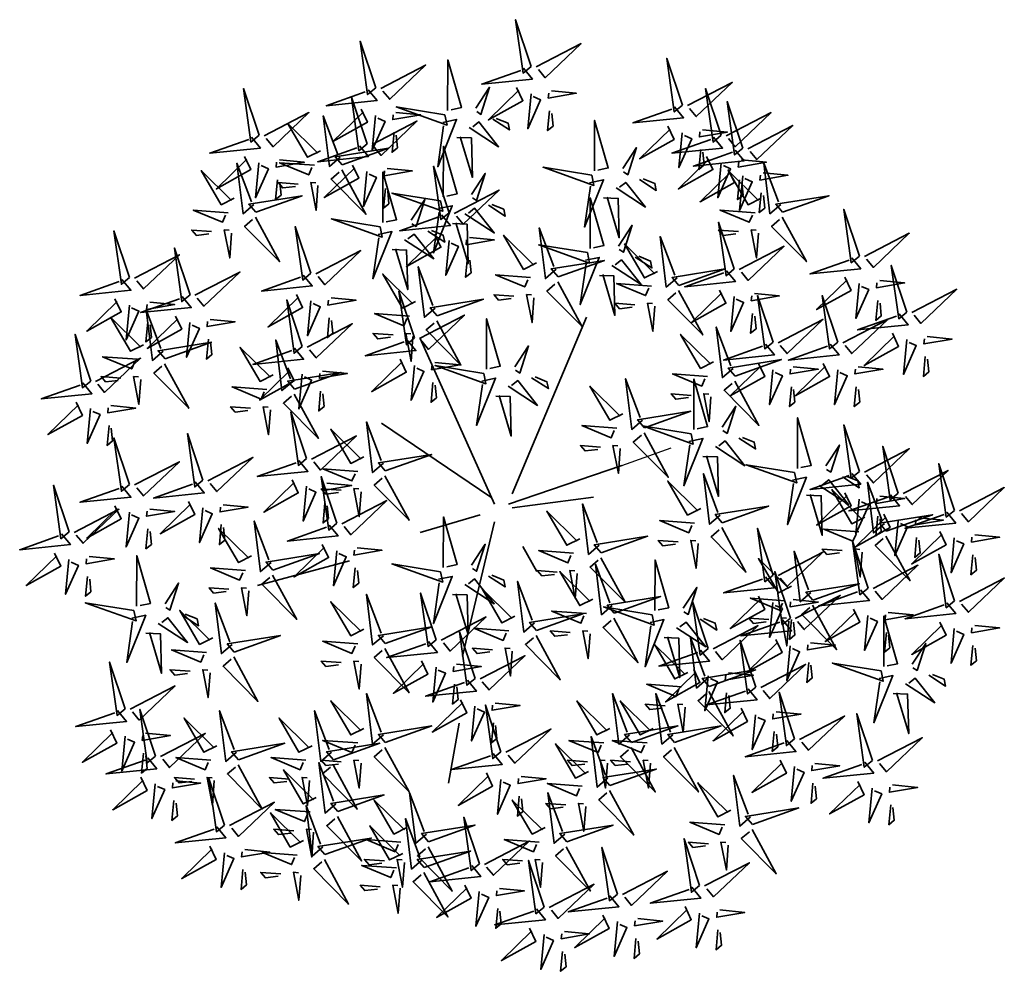
# Model space of a CAD drawing. Units: centimetres. Extents: x 6802.8 to 6890.2, y 2500.3 to 2584.8.
import ezdxf

# ---------------------------------------------------------------- set-up
doc = ezdxf.new("R2010")
doc.units = ezdxf.units.CM
doc.layers.add('O-Zeleno 1', color=102, linetype='Continuous')
doc.layers.add('O-Zeleno 2', color=74, linetype='Continuous', lineweight=35)

# ---------------------------------------------------------------- blocks, each defined once
blk = doc.blocks.new('bamboo')
at = {"color": 32}
blk.add_line((390, 162.3), (546.4, 218.1), dxfattribs=at)
at = {"layer": 'O-Zeleno 2', "color": 32}
for p, q in [((43.5, 73), (278.2, 631.2)), ((-12.4, 39.5), (-247.1, 564.2)), ((-23.6, 61.9), (-370, 296.3)), ((32.3, 39.5), (390, 162.3)), ((43.5, 28.4), (300.5, 61.9)), ((-57.1, 6), (-247.1, -49.8)), ((-12.4, -16.3), (-113, -440.5)), ((77, -94.4), (121.7, -172.6)), ((-470.6, -139.1), (-761.2, -217.2)), ((-124.2, -652.6), (-157.7, -842.3))]:
    blk.add_line(p, q, dxfattribs=at)
at = {"layer": 'O-Zeleno 2'}
for points in [[(103.7, 1424.7), (54.4, 1572.3), (77.9, 1403.4), (103.7, 1424.7)], [(-387.8, 1356.5), (-437.1, 1504.1), (-413.6, 1335.2), (-387.8, 1356.5)], [(119.4, 1423.2), (261.4, 1496.7), (147.9, 1388.7), (126.6, 1414.5)], [(-160.7, 1284.9), (-160, 1444.8), (-116.9, 1294.1), (-149.7, 1287.2)], [(581.6, 1302), (532.2, 1449.6), (555.7, 1280.7), (581.6, 1302)], [(-372, 1355), (-230.1, 1428.5), (-343.6, 1320.5), (-364.9, 1346.4)], [(79.4, 1419.1), (107.8, 1384.6), (-52.4, 1368.4), (70.8, 1412)], [(597.3, 1300.4), (739.2, 1374), (625.7, 1265.9), (604.4, 1291.8)], [(-412.1, 1350.9), (-383.7, 1316.4), (-543.9, 1300.2), (-420.7, 1343.8)], [(-70.9, 1292.4), (-27.7, 1358.5), (-55.4, 1272.9), (-68.6, 1281.5)], [(57.7, 1357.7), (77.5, 1316.1), (-31.5, 1255.3), (64.8, 1349.1)], [(167.7, 1347.1), (246.3, 1339.5), (157.6, 1324.2), (159.1, 1340)], [(704.4, 1206.5), (655.1, 1354.1), (678.6, 1185.2), (704.4, 1206.5)], [(-415.1, 1179.2), (-464.4, 1326.8), (-440.9, 1157.9), (-415.1, 1179.2)], [(103.3, 1337.4), (92.8, 1227.4), (133.3, 1318.7), (110.4, 1328.8)], [(772.7, 1165.6), (723.3, 1313.2), (746.9, 1144.3), (772.7, 1165.6)], [(-740.7, 1205), (-598.8, 1278.5), (-712.2, 1170.5), (-733.6, 1196.4)], [(-433.8, 1289.5), (-414, 1248), (-523, 1187.1), (-426.7, 1280.9)], [(-323.8, 1278.9), (-245.2, 1271.3), (-333.9, 1256.1), (-332.4, 1271.8)], [(-169.3, 1271.7), (-323, 1296.4), (-162.4, 1238.9), (-169.3, 1271.7)], [(161.7, 1284.2), (155.7, 1221.3), (172.9, 1235.5), (168.8, 1275.6)], [(557.2, 1296.4), (585.7, 1261.9), (425.4, 1245.7), (548.6, 1289.3)], [(720.2, 1205), (862.1, 1278.5), (748.6, 1170.5), (727.3, 1196.4)], [(-500.1, 1137.3), (-534, 1108.2), (-553.5, 1268), (-507.4, 1145.8)], [(-399.4, 1177.7), (-257.4, 1251.3), (-370.9, 1143.2), (-392.2, 1169.1)], [(-388.2, 1269.3), (-398.7, 1159.2), (-358.2, 1250.5), (-381.1, 1260.6)], [(-175.7, 1247.6), (-131.9, 1256.8), (-191.9, 1107.3), (-173.4, 1236.6)], [(-92.2, 1230.9), (0.4, 1170.5), (-61.7, 1248.7), (-81.3, 1233.2)], [(-18, 1257.9), (35, 1223.4), (30.4, 1245.3), (-7, 1260.2)], [(303.5, 1094), (304.2, 1253.9), (347.3, 1103.2), (314.4, 1096.3)], [(-561.9, 1157.8), (-603.1, 1137.1), (-666.2, 1244.8), (-570.4, 1150.5)], [(-329.8, 1216), (-335.8, 1153.1), (-318.6, 1167.3), (-322.7, 1207.4)], [(535.5, 1235), (555.3, 1193.4), (446.4, 1132.5), (542.6, 1226.4)], [(581.2, 1214.7), (570.7, 1104.6), (611.1, 1195.9), (588.3, 1206.1)], [(645.6, 1224.3), (724.2, 1216.7), (635.4, 1201.5), (637, 1217.2)], [(788.4, 1164.1), (930.3, 1237.6), (816.9, 1129.6), (795.5, 1155.5)], [(-131.4, 1199.8), (-85.3, 1198.1), (-81.9, 1073.4), (-120.4, 1202.1)], [(680.1, 1200.9), (708.6, 1166.4), (548.3, 1150.2), (671.5, 1193.8)], [(-439.4, 1173.7), (-411, 1139.2), (-571.2, 1122.9), (-448, 1166.6)], [(-494, 1113.1), (-347.5, 1165.5), (-515.9, 1138.5), (-494, 1113.1)], [(-174.3, 1012.2), (-173.7, 1172.1), (-130.6, 1021.4), (-163.4, 1014.5)], [(393.3, 1101.5), (436.5, 1167.6), (408.8, 1082), (395.6, 1090.6)], [(748.4, 1160), (776.8, 1125.5), (616.6, 1109.3), (739.8, 1152.9)], [(639.6, 1161.5), (633.5, 1098.6), (650.8, 1112.8), (646.7, 1152.8)], [(-802.5, 1139.6), (-782.6, 1098), (-891.6, 1037.1), (-795.3, 1130.9)], [(-692.4, 1128.9), (-613.8, 1121.3), (-702.5, 1106.1), (-701, 1121.8)], [(658.4, 1139.6), (678.2, 1098), (569.2, 1037.1), (665.5, 1130.9)], [(768.4, 1128.9), (847.1, 1121.3), (758.3, 1106.1), (759.8, 1121.8)], [(-773.2, 987.3), (-807.1, 958.2), (-826.6, 1118), (-780.4, 995.8)], [(-756.8, 1119.3), (-767.3, 1009.2), (-726.8, 1100.5), (-749.7, 1110.6)], [(-581.3, 1111.7), (-691.5, 1120), (-599.4, 1081.4), (-589.8, 1104.4)], [(-461.1, 1112.3), (-441.3, 1070.7), (-550.3, 1009.8), (-454, 1103.7)], [(-495.2, 1097.3), (-418.8, 957), (-529.1, 1068.2), (-503.7, 1090.1)], [(-415.5, 1092), (-426, 981.9), (-385.5, 1073.2), (-408.4, 1083.4)], [(-365.5, 930.4), (-364.8, 1090.2), (-321.7, 939.6), (-354.5, 932.7)], [(-351.1, 1101.6), (-272.5, 1094), (-361.2, 1078.8), (-359.7, 1094.5)], [(-155.7, 961.1), (-205, 1108.7), (-181.5, 939.8), (-155.7, 961.1)], [(294.9, 1080.8), (141.2, 1105.5), (301.8, 1048), (294.9, 1080.8)], [(726.6, 1098.6), (746.5, 1057), (637.5, 996.2), (733.8, 1090)], [(704, 1119.3), (693.5, 1009.2), (734, 1100.5), (711.2, 1110.6)], [(830.7, 1007.8), (789.5, 987.1), (726.4, 1094.8), (822.2, 1000.5)], [(892.5, 987.3), (858.6, 958.2), (839.1, 1118), (885.2, 995.8)], [(-698.4, 1066), (-704.4, 1003.1), (-687.2, 1017.3), (-691.3, 1057.4)], [(-84.5, 1019.7), (-41.3, 1085.8), (-69, 1000.1), (-82.2, 1008.8)], [(288.5, 1056.7), (332.3, 1065.9), (272.3, 916.4), (290.8, 1045.7)], [(446.2, 1067), (499.2, 1032.5), (494.6, 1054.4), (457.2, 1069.3)], [(762.4, 1066), (756.4, 1003.1), (773.6, 1017.3), (769.5, 1057.4)], [(772.3, 1078.4), (761.8, 968.3), (802.3, 1059.6), (779.4, 1069.7)], [(836.7, 1088), (915.3, 1080.4), (826.6, 1065.2), (828.1, 1080.9)], [(-633.3, 1052.3), (-696.3, 1057), (-681.8, 1040.1), (-641.8, 1045)], [(-570.3, 1047.5), (-576.3, 968.8), (-593.4, 1057.2), (-577.6, 1056)], [(-357.1, 1038.7), (-363.1, 975.8), (-345.9, 990), (-350, 1030.1)], [(-140, 959.5), (2, 1033.1), (-111.5, 925), (-132.8, 950.9)], [(372, 1040), (464.6, 979.6), (402.5, 1057.8), (382.9, 1042.3)], [(-183, 999), (-336.7, 1023.7), (-176.1, 966.2), (-183, 999)], [(-275.7, 937.9), (-232.5, 1004), (-260.1, 918.3), (-273.4, 927)], [(289.9, 848.6), (290.5, 1008.4), (333.6, 857.8), (300.8, 850.9)], [(332.8, 1008.9), (378.9, 1007.2), (382.3, 882.5), (343.8, 1011.2)], [(830.7, 1025.1), (824.7, 962.2), (841.9, 976.4), (837.8, 1016.5)], [(898.5, 963.1), (1045.1, 1015.5), (876.7, 988.5), (898.5, 963.1)], [(-854.3, 961.7), (-964.6, 970), (-872.5, 931.4), (-862.8, 954.4)], [(-189.3, 974.8), (-145.6, 984), (-205.5, 834.6), (-187, 963.9)], [(-105.9, 958.2), (-13.2, 897.8), (-75.4, 976), (-94.9, 960.5)], [(-31.6, 985.2), (21.3, 950.7), (16.7, 972.5), (-20.7, 987.5)], [(811.3, 961.7), (701, 970), (793.1, 931.4), (802.8, 954.4)], [(1141.3, 824.7), (1092, 972.3), (1115.5, 803.4), (1141.3, 824.7)], [(-768.3, 947.3), (-691.9, 807), (-802.2, 918.2), (-776.8, 940.1)], [(-374.1, 917.2), (-527.8, 941.9), (-367.2, 884.4), (-374.1, 917.2)], [(-180, 955.5), (-151.6, 921), (-311.8, 904.8), (-188.6, 948.4)], [(897.3, 947.3), (973.8, 807), (863.4, 918.2), (888.9, 940.1)], [(-843.4, 897.5), (-849.4, 818.8), (-866.4, 907.2), (-850.7, 906)], [(-592.6, 770.2), (-641.9, 917.8), (-618.4, 748.9), (-592.6, 770.2)], [(-222.7, 903.4), (-169.8, 868.9), (-174.4, 890.7), (-211.8, 905.7)], [(-145, 927.1), (-99, 925.4), (-95.6, 800.6), (-134.1, 929.4)], [(182.5, 782.8), (148.6, 753.6), (129.1, 913.5), (175.2, 791.2)], [(379.6, 856.1), (422.9, 922.2), (395.2, 836.5), (381.9, 845.1)], [(745.4, 783.8), (696, 931.4), (719.6, 762.5), (745.4, 783.8)], [(759.2, 902.3), (696.2, 907), (710.8, 890.1), (750.8, 895)], [(822.2, 897.5), (816.2, 818.8), (799.2, 907.2), (815, 906)], [(-380.5, 893), (-336.7, 902.2), (-396.6, 752.7), (-378.2, 882.1)], [(-297, 876.4), (-204.4, 816), (-266.5, 894.2), (-286.1, 878.7)], [(-201.7, 894.1), (-181.9, 852.5), (-290.9, 791.6), (-194.6, 885.5)], [(-156.1, 873.8), (-166.6, 763.7), (-126.1, 855), (-149, 865.2)], [(-91.7, 883.5), (-13.1, 875.8), (-101.8, 860.6), (-100.3, 876.4)], [(120.7, 803.3), (79.5, 782.6), (16.5, 890.3), (112.2, 796)], [(564.8, 755.5), (530.9, 726.4), (511.4, 886.2), (557.5, 764)], [(1157.1, 823.2), (1299, 896.7), (1185.5, 788.7), (1164.2, 814.6)], [(-576.8, 768.6), (-434.9, 842.2), (-548.4, 734.1), (-569.7, 760)], [(-336.2, 845.3), (-290.1, 843.6), (-286.7, 718.8), (-325.2, 847.6)], [(281.2, 835.4), (127.5, 860.1), (288.1, 802.6), (281.2, 835.4)], [(503, 776), (461.8, 755.3), (398.7, 863), (494.5, 768.7)], [(761.1, 782.3), (903, 855.8), (789.6, 747.8), (768.2, 773.7)], [(-97.7, 820.6), (-103.7, 757.7), (-86.5, 771.9), (-90.6, 811.9)], [(188.6, 758.6), (335.2, 810.9), (166.8, 784), (188.6, 758.6)], [(274.9, 811.2), (318.6, 820.4), (258.7, 670.9), (277.2, 800.3)], [(358.3, 794.5), (451, 734.2), (388.8, 812.4), (369.3, 796.8)], [(432.6, 821.6), (485.5, 787.1), (480.9, 808.9), (443.5, 823.9)], [(1117, 819.1), (1145.4, 784.6), (985.2, 768.4), (1108.4, 812)], [(-199.8, 660.1), (-233.7, 630.9), (-253.2, 790.8), (-207, 668.5)], [(570.9, 731.3), (717.4, 783.7), (549, 756.7), (570.9, 731.3)], [(721.1, 778.2), (749.5, 743.7), (589.3, 727.5), (712.5, 771.1)], [(1291.5, 647.4), (1242.1, 795), (1265.7, 626.1), (1291.5, 647.4)], [(-959.1, 700.5), (-817.2, 774), (-930.7, 666), (-952, 691.8)], [(-616.9, 764.6), (-588.5, 730.1), (-748.7, 713.9), (-625.5, 757.5)], [(-261.6, 680.5), (-302.7, 659.9), (-365.8, 767.6), (-270, 673.2)], [(101.4, 757.2), (-8.9, 765.5), (83.2, 726.9), (92.9, 749.9)], [(319.2, 763.5), (365.2, 761.8), (368.6, 637), (330.1, 765.8)], [(1095.3, 757.7), (1115.1, 716.2), (1006.1, 655.3), (1102.4, 749.1)], [(1205.3, 747.1), (1283.9, 739.5), (1195.2, 724.3), (1196.7, 740)], [(187.4, 742.8), (263.8, 602.4), (153.5, 713.7), (178.9, 735.5)], [(483.6, 729.9), (373.4, 738.2), (465.5, 699.6), (475.2, 722.6)], [(699.3, 716.8), (719.2, 675.2), (610.2, 614.4), (706.4, 708.2)], [(1140.9, 737.5), (1130.4, 627.4), (1170.9, 718.7), (1148, 728.8)], [(1307.2, 645.9), (1449.1, 719.5), (1335.7, 611.4), (1314.3, 637.3)], [(-638.6, 703.2), (-618.8, 661.6), (-727.8, 600.7), (-631.5, 694.6)], [(-528.6, 692.6), (-450, 684.9), (-538.7, 669.7), (-537.2, 685.5)], [(-264.9, 565.6), (-314.3, 713.2), (-290.7, 544.3), (-264.9, 565.6)], [(-193.7, 635.8), (-47.1, 688.2), (-215.5, 661.2), (-193.7, 635.8)], [(49.3, 697.7), (-13.7, 702.5), (0.8, 685.5), (40.8, 690.4)], [(112.3, 693), (106.3, 614.2), (89.3, 702.6), (105, 701.5)], [(569.7, 715.5), (646.1, 575.2), (535.8, 686.4), (561.2, 708.3)], [(745, 696.6), (734.5, 586.5), (774.9, 677.8), (752.1, 687.9)], [(809.4, 706.2), (888, 698.6), (799.3, 683.4), (800.8, 699.1)], [(868.3, 552), (818.9, 699.6), (842.4, 530.7), (868.3, 552)], [(1073.1, 552), (1023.7, 699.6), (1047.2, 530.7), (1073.1, 552)], [(-593, 682.9), (-603.5, 572.8), (-563, 664.1), (-585.9, 674.3)], [(431.6, 670.5), (368.6, 675.2), (383.1, 658.2), (423.1, 663.2)], [(494.6, 665.7), (488.6, 587), (471.6, 675.4), (487.3, 674.2)], [(1199.3, 684.2), (1193.3, 621.3), (1210.5, 635.5), (1206.4, 675.6)], [(-910.8, 624.4), (-832.2, 616.8), (-921, 601.5), (-919.5, 617.3)], [(-534.6, 629.7), (-540.6, 566.8), (-523.4, 581), (-527.5, 621)], [(-280.9, 634.5), (-391.2, 642.7), (-299.1, 604.1), (-289.4, 627.2)], [(-249.2, 564.1), (-107.3, 637.7), (-220.7, 529.6), (-242.1, 555.5)], [(-37.8, 466.8), (-37.2, 626.6), (5.9, 476), (-26.9, 469.1)], [(803.4, 643.3), (797.4, 580.4), (814.6, 594.6), (810.5, 634.7)], [(884, 550.5), (1025.9, 624), (912.4, 516), (891.1, 541.8)], [(1088.8, 550.5), (1230.7, 624), (1117.2, 516), (1095.9, 541.8)], [(1267.2, 641.9), (1295.6, 607.4), (1135.4, 591.1), (1258.6, 634.8)], [(-194.9, 620.1), (-118.4, 479.7), (-228.8, 591), (-203.4, 612.8)], [(742.3, 469.2), (708.4, 440), (688.9, 599.9), (735, 477.6)], [(-333, 575), (-396, 579.7), (-381.4, 562.8), (-341.5, 567.7)], [(-270, 570.3), (-276, 491.5), (-293, 579.9), (-277.2, 578.7)], [(680.5, 489.6), (639.3, 469), (576.2, 576.7), (672, 482.3)], [(1245.4, 580.5), (1265.3, 538.9), (1156.3, 478), (1252.6, 571.9)], [(1355.5, 569.8), (1434.1, 562.2), (1345.4, 547), (1346.9, 562.7)], [(-712.1, 448.7), (-753.3, 428.1), (-816.4, 535.7), (-720.6, 441.4)], [(-289.2, 560), (-260.8, 525.6), (-421, 509.3), (-297.8, 552.9)], [(52, 474.3), (95.2, 540.4), (67.5, 454.7), (54.3, 463.3)], [(843.9, 546.4), (872.4, 511.9), (712.1, 495.7), (835.3, 539.3)], [(1048.7, 546.4), (1077.2, 511.9), (916.9, 495.7), (1040.1, 539.3)], [(1291.1, 560.2), (1280.6, 450.1), (1321.1, 541.4), (1298.2, 551.6)], [(1349.5, 506.9), (1343.5, 444), (1360.7, 458.2), (1356.6, 498.3)], [(-200.9, 488), (-122.3, 480.4), (-211, 465.2), (-209.5, 480.9)], [(-46.5, 453.6), (-200.1, 478.3), (-39.6, 420.8), (-46.5, 453.6)], [(748.4, 444.9), (894.9, 497.3), (726.5, 470.3), (748.4, 444.9)], [(822.2, 485), (842, 443.4), (733.1, 382.6), (829.3, 476.4)], [(932.3, 474.4), (1010.9, 466.8), (922.2, 451.6), (923.7, 467.3)], [(1027, 485), (1046.8, 443.4), (937.9, 382.6), (1034.1, 476.4)], [(1137.1, 474.4), (1215.7, 466.8), (1126.9, 451.6), (1128.4, 467.3)], [(-52.8, 429.4), (-9, 438.6), (-69, 289.1), (-50.5, 418.5)], [(104.9, 439.8), (157.9, 405.3), (153.3, 427.1), (115.9, 442.1)], [(455.6, 305.5), (421.7, 276.4), (402.2, 436.3), (448.3, 314)], [(661.1, 443.6), (550.9, 451.8), (643, 413.2), (652.6, 436.3)], [(867.9, 464.7), (857.4, 354.7), (897.8, 446), (875, 456.1)], [(1072.7, 464.7), (1062.1, 354.7), (1102.6, 446), (1079.8, 456.1)], [(-731.5, 402.7), (-841.7, 410.9), (-749.6, 372.3), (-739.9, 395.4)], [(-206.9, 425.1), (-212.9, 362.2), (-195.7, 376.4), (-199.8, 416.5)], [(30.7, 412.7), (123.3, 352.4), (61.2, 430.6), (41.6, 415)], [(393.8, 326), (352.6, 305.3), (289.5, 413), (385.3, 318.7)], [(617.5, 275.9), (618.2, 435.7), (661.3, 285.1), (628.5, 278.2)], [(747.2, 429.2), (823.6, 288.8), (713.3, 400), (738.7, 421.9)], [(926.3, 411.5), (920.3, 348.6), (937.5, 362.8), (933.4, 402.9)], [(1131.1, 411.5), (1125, 348.6), (1142.3, 362.8), (1138.2, 402.9)], [(-8.5, 381.7), (37.5, 380), (40.9, 255.2), (2.4, 384)], [(609.1, 384.1), (546.1, 388.8), (560.6, 371.9), (600.6, 376.8)], [(672.1, 379.4), (666.1, 300.6), (649, 389), (664.8, 387.8)], [(-783.5, 343.2), (-846.5, 347.9), (-832, 331), (-792, 335.9)], [(-720.5, 338.5), (-726.5, 259.7), (-743.5, 348.1), (-727.8, 346.9)], [(707.3, 283.4), (750.5, 349.5), (722.8, 263.8), (709.6, 272.4)], [(-606.2, 183.8), (-655.6, 331.4), (-632, 162.5), (-606.2, 183.8)], [(461.7, 281.3), (608.2, 333.7), (439.8, 306.7), (461.7, 281.3)], [(945.2, 153.2), (945.8, 313), (988.9, 162.4), (956.1, 155.5)], [(-363.6, 169.2), (-397.5, 140), (-417, 299.9), (-370.9, 177.6)], [(374.4, 279.9), (264.1, 288.2), (356.3, 249.6), (365.9, 272.6)], [(608.9, 262.7), (455.2, 287.4), (615.8, 229.9), (608.9, 262.7)], [(1141.3, 142.9), (1092, 290.5), (1115.5, 121.6), (1141.3, 142.9)], [(-590.5, 182.3), (-448.6, 255.9), (-562, 147.8), (-583.4, 173.7)], [(-425.4, 189.6), (-466.6, 169), (-529.7, 276.7), (-433.9, 182.4)], [(460.4, 265.6), (536.9, 125.2), (426.5, 236.4), (452, 258.3)], [(760.2, 248.9), (813.2, 214.4), (808.6, 236.2), (771.2, 251.2)], [(322.4, 220.5), (259.3, 225.2), (273.9, 208.3), (313.9, 213.2)], [(385.4, 215.7), (379.4, 137), (362.3, 225.4), (378.1, 224.2)], [(602.5, 238.5), (646.3, 247.7), (586.3, 98.2), (604.8, 227.6)], [(686, 221.8), (778.6, 161.5), (716.5, 239.7), (696.9, 224.1)], [(1035, 160.6), (1078.2, 226.8), (1050.5, 141.1), (1037.3, 149.7)], [(1264.2, 74.7), (1214.8, 222.3), (1238.4, 53.4), (1264.2, 74.7)], [(-357.5, 145), (-210.9, 197.3), (-379.3, 170.3), (-357.5, 145)], [(646.8, 190.8), (692.9, 189.1), (696.3, 64.3), (657.8, 193.1)], [(1157.1, 141.4), (1299, 214.9), (1185.5, 106.9), (1164.2, 132.8)], [(-630.5, 178.2), (-602.1, 143.7), (-762.3, 127.5), (-639.2, 171.1)], [(936.5, 139.9), (782.9, 164.7), (943.4, 107.2), (936.5, 139.9)], [(1441.7, 20.2), (1392.3, 167.8), (1415.9, -1.1), (1441.7, 20.2)], [(-510.6, -20.7), (-560, 126.9), (-536.5, -42), (-510.6, -20.7)], [(-444.7, 143.6), (-555, 151.8), (-462.9, 113.3), (-453.2, 136.3)], [(701.3, 5.5), (667.4, -23.6), (647.9, 136.3), (694, 14)], [(930.2, 115.8), (973.9, 125), (914, -24.5), (932.5, 104.9)], [(1117, 137.3), (1145.4, 102.8), (985.2, 86.6), (1108.4, 130.2)], [(1087.9, 126.1), (1140.9, 91.6), (1136.3, 113.5), (1098.9, 128.4)], [(1279.9, 73.2), (1421.8, 146.8), (1308.4, 38.7), (1287, 64.6)], [(-606.6, 96.6), (-617.1, -13.5), (-576.7, 77.8), (-599.5, 88)], [(-542.2, 106.2), (-463.6, 98.6), (-552.3, 83.4), (-550.8, 99.1)], [(639.5, 26), (598.3, 5.3), (535.3, 113), (631, 18.7)], [(1013.6, 99.1), (1106.3, 38.8), (1044.2, 116.9), (1024.6, 101.4)], [(1220.1, -21.7), (1186.2, -50.9), (1166.7, 109), (1212.8, -13.3)], [(-496.8, 84.1), (-559.8, 88.8), (-545.3, 71.9), (-505.3, 76.8)], [(974.5, 68.1), (1020.5, 66.3), (1023.9, -58.4), (985.4, 70.4)], [(1095.3, 76), (1115.1, 34.4), (1006.1, -26.5), (1102.4, 67.3)], [(1158.3, -1.3), (1117.1, -21.9), (1054.1, 85.8), (1149.8, -8.5)], [(1239.9, 69.2), (1268.3, 34.7), (1108.1, 18.4), (1231.3, 62.1)], [(1205.3, 65.3), (1283.9, 57.7), (1195.2, 42.5), (1196.7, 58.2)], [(1457.4, 18.7), (1599.3, 92.2), (1485.9, -15.8), (1464.5, 10)], [(-548.2, 43.3), (-554.2, -19.6), (-537, -5.4), (-541.1, 34.7)], [(-494.9, -22.2), (-353, 51.3), (-466.5, -56.7), (-487.8, -30.9)], [(319, -89.9), (285.1, -119.1), (265.6, 40.8), (311.8, -81.4)], [(707.4, -18.7), (854, 33.7), (685.6, 6.7), (707.4, -18.7)], [(1140.9, 55.7), (1130.4, -54.4), (1170.9, 36.9), (1148, 47)], [(257.2, -69.4), (216.1, -90.1), (153, 17.6), (248.8, -76.7)], [(1218.1, 7.8), (1238, -33.8), (1129, -94.7), (1225.2, -0.8)], [(1199.3, 2.4), (1193.3, -60.5), (1210.5, -46.3), (1206.4, -6.2)], [(1226.2, -46), (1372.8, 6.4), (1204.4, -20.6), (1226.2, -46)], [(1417.4, 14.6), (1445.8, -19.9), (1285.6, -36.1), (1408.7, 7.5)], [(-535, -26.3), (-506.5, -60.8), (-666.8, -77), (-543.6, -33.4)], [(-174.3, -160.5), (-173.7, -0.6), (-130.6, -151.3), (-163.4, -158.2)], [(620.2, -20.1), (509.9, -11.8), (602, -50.4), (611.7, -27.3)], [(1263.8, -12.5), (1253.3, -122.6), (1293.7, -31.3), (1270.9, -21.1)], [(1328.2, -2.9), (1406.8, -10.5), (1318.1, -25.7), (1319.6, -10)], [(325.1, -114.1), (471.7, -61.8), (303.3, -88.7), (325.1, -114.1)], [(706.2, -34.4), (782.6, -174.8), (672.3, -63.6), (697.7, -41.7)], [(868.3, -184.3), (818.9, -36.7), (842.4, -205.6), (868.3, -184.3)], [(1139, -47.3), (1028.7, -39.1), (1120.8, -77.6), (1130.5, -54.6)], [(1225, -61.7), (1301.4, -202.1), (1191.1, -90.8), (1216.5, -69)], [(1395.6, -46.8), (1415.5, -88.4), (1306.5, -149.2), (1402.7, -55.4)], [(1505.7, -57.4), (1584.3, -65), (1495.6, -80.2), (1497.1, -64.5)], [(-556.7, -87.7), (-536.9, -129.3), (-645.8, -190.1), (-549.6, -96.3)], [(-84.5, -153), (-41.3, -86.9), (-69, -172.5), (-82.2, -163.9)], [(568.1, -79.5), (505.1, -74.8), (519.6, -91.7), (559.6, -86.8)], [(631.1, -84.2), (625.1, -163), (608.1, -74.6), (623.8, -75.8)], [(1168.6, -225.3), (1119.3, -77.6), (1142.8, -246.6), (1168.6, -225.3)], [(1322.2, -65.8), (1316.2, -128.7), (1333.4, -114.5), (1329.3, -74.4)], [(1441.3, -67.1), (1430.8, -177.1), (1471.2, -85.8), (1448.4, -75.7)], [(-712.5, -168.7), (-565.9, -116.3), (-734.3, -143.3), (-712.5, -168.7)], [(-511, -108), (-521.6, -218), (-481.1, -126.7), (-503.9, -116.6)], [(-446.7, -98.3), (-368, -105.9), (-456.8, -121.2), (-455.3, -105.4)], [(237.9, -115.5), (127.6, -107.2), (219.7, -145.8), (229.4, -122.8)], [(884, -185.9), (1025.9, -112.3), (912.4, -220.4), (891.1, -194.5)], [(988, -239.9), (954.1, -269), (934.6, -109.2), (980.8, -231.4)], [(1086.9, -106.8), (1023.9, -102.1), (1038.4, -119), (1078.4, -114.1)], [(1149.9, -111.5), (1143.9, -190.3), (1126.9, -101.9), (1142.6, -103)], [(1441.7, -266.2), (1392.3, -118.6), (1415.9, -287.5), (1441.7, -266.2)], [(1499.7, -120.3), (1493.7, -183.2), (1510.9, -169), (1506.8, -128.9)], [(323.9, -129.9), (400.4, -270.3), (290, -159), (315.4, -137.2)], [(360, -280.8), (326.1, -310), (306.6, -150.1), (352.7, -272.3)], [(494.6, -296.8), (495.3, -137), (538.4, -287.6), (505.6, -294.5)], [(926.2, -219.4), (885, -240.1), (822, -132.4), (917.7, -226.7)], [(1184.4, -226.8), (1326.3, -153.2), (1212.8, -261.3), (1191.5, -235.4)], [(-452.7, -161.2), (-458.7, -224.1), (-441.4, -209.9), (-445.5, -169.8)], [(-31.6, -187.5), (21.3, -222), (16.7, -200.1), (-20.7, -185.2)], [(185.8, -175), (122.8, -170.2), (137.4, -187.2), (177.4, -182.3)], [(298.2, -260.3), (257, -281), (193.9, -173.3), (289.7, -267.6)], [(248.8, -179.7), (242.8, -258.4), (225.8, -170), (241.6, -171.2)], [(922.9, -320.7), (873.5, -173.1), (897.1, -342), (922.9, -320.7)], [(-189.3, -197.8), (-145.6, -188.6), (-205.5, -338.1), (-187, -208.8)], [(-105.9, -214.5), (-13.2, -274.9), (-75.4, -196.7), (-94.9, -212.2)], [(114.3, -335.4), (80.4, -364.5), (60.9, -204.6), (107, -326.9)], [(843.9, -189.9), (872.4, -224.4), (712.1, -240.6), (835.3, -197)], [(994.1, -264.1), (1140.7, -211.8), (972.3, -238.7), (994.1, -264.1)], [(1457.4, -267.7), (1599.3, -194.1), (1485.9, -302.2), (1464.5, -276.3)], [(-363.6, -376.3), (-397.5, -405.4), (-417, -245.5), (-370.9, -367.8)], [(-196.6, -388.9), (-246, -241.3), (-222.5, -410.2), (-196.6, -388.9)], [(-145, -245.6), (-99, -247.3), (-95.6, -372), (-134.1, -243.3)], [(52.5, -314.9), (11.3, -335.6), (-51.8, -227.9), (44, -322.2)], [(584.4, -289.3), (627.6, -223.2), (600, -308.9), (586.7, -300.3)], [(938.6, -322.2), (1080.5, -248.7), (967.1, -356.7), (945.7, -330.8)], [(1144.3, -230.8), (1172.7, -265.3), (1012.5, -281.6), (1135.7, -237.9)], [(-425.4, -355.8), (-466.6, -376.5), (-529.7, -268.8), (-433.9, -363.1)], [(366.1, -305), (512.7, -252.7), (344.3, -279.6), (366.1, -305)], [(663.5, -416.2), (614.1, -268.5), (637.6, -437.5), (663.5, -416.2)], [(822.2, -251.3), (842, -292.9), (733.1, -353.8), (829.3, -259.9)], [(906.9, -265.5), (796.6, -257.2), (888.7, -295.8), (898.4, -272.8)], [(867.9, -271.6), (857.4, -381.7), (897.8, -290.4), (875, -280.2)], [(932.3, -262), (1010.9, -269.6), (922.2, -284.8), (923.7, -269.1)], [(992.9, -279.9), (1069.3, -420.3), (959, -309), (984.4, -287.2)], [(1417.4, -271.7), (1445.8, -306.2), (1285.6, -322.5), (1408.7, -278.8)], [(120.3, -359.6), (266.9, -307.2), (98.5, -334.2), (120.3, -359.6)], [(278.8, -306.4), (168.6, -298.1), (260.7, -336.7), (270.4, -313.7)], [(486, -310), (332.3, -285.3), (492.9, -342.8), (486, -310)], [(1122.6, -292.2), (1142.4, -333.8), (1033.4, -394.7), (1129.7, -300.8)], [(1232.6, -302.9), (1311.2, -310.5), (1222.5, -325.7), (1224, -310)], [(-180.9, -390.4), (-39, -316.9), (-152.5, -424.9), (-173.8, -399)], [(479.7, -334.2), (523.4, -325), (463.5, -474.5), (482, -345.1)], [(563.1, -350.9), (655.8, -411.2), (593.6, -333), (574, -348.6)], [(637.4, -323.8), (690.3, -358.3), (685.7, -336.5), (648.3, -321.5)], [(898.6, -326.3), (927, -360.8), (766.8, -377), (889.9, -333.4)], [(854.8, -325), (791.8, -320.2), (806.4, -337.2), (846.3, -332.2)], [(917.8, -329.7), (911.8, -408.4), (894.8, -320), (910.5, -321.2)], [(926.3, -324.9), (920.3, -387.8), (937.5, -373.5), (933.4, -333.5)], [(1168.2, -312.5), (1157.7, -422.6), (1198.2, -331.3), (1175.3, -321.1)], [(1218.2, -474.1), (1218.9, -314.2), (1262, -464.9), (1229.2, -471.8)], [(1395.6, -333.1), (1415.5, -374.7), (1306.5, -435.6), (1402.7, -341.7)], [(-357.5, -400.5), (-210.9, -348.1), (-379.3, -375.1), (-357.5, -400.5)], [(-73.8, -511.6), (-123.1, -364), (-99.6, -532.9), (-73.8, -511.6)], [(33.1, -361), (-77.2, -352.7), (14.9, -391.3), (24.6, -368.2)], [(226.8, -365.9), (163.8, -361.1), (178.3, -378.1), (218.3, -373.2)], [(679.2, -417.7), (821.1, -344.1), (707.7, -452.2), (686.3, -426.3)], [(1226.6, -365.8), (1220.6, -428.7), (1237.8, -414.5), (1233.7, -374.4)], [(1441.3, -353.4), (1430.8, -463.5), (1471.2, -372.2), (1448.4, -362)], [(1505.7, -343.8), (1584.3, -351.4), (1495.6, -366.6), (1497.1, -350.9)], [(-444.7, -401.9), (-555, -393.6), (-462.9, -432.2), (-453.2, -409.1)], [(-221, -394.5), (-192.5, -429), (-352.8, -445.2), (-229.6, -401.6)], [(119.1, -375.3), (195.6, -515.7), (85.2, -404.5), (110.7, -382.6)], [(524, -381.9), (570, -383.6), (573.4, -508.4), (534.9, -379.6)], [(660.4, -512.6), (626.5, -541.8), (607, -381.9), (653.1, -504.2)], [(813.7, -538.9), (764.3, -391.3), (787.8, -560.2), (813.7, -538.9)], [(876.8, -387.7), (896.6, -429.3), (787.7, -490.1), (883.9, -396.3)], [(986.9, -398.3), (1065.5, -405.9), (976.8, -421.1), (978.3, -405.4)], [(1308, -466.6), (1351.2, -400.5), (1323.6, -486.2), (1310.3, -477.5)], [(-19, -420.4), (-82, -415.7), (-67.4, -432.6), (-27.4, -427.7)], [(44, -425.1), (38, -503.9), (21, -415.5), (36.8, -416.7)], [(598.6, -492.1), (557.4, -512.8), (494.3, -405.1), (590.1, -499.4)], [(639.2, -421.7), (667.6, -456.2), (507.4, -472.5), (630.5, -428.8)], [(922.5, -407.9), (912, -518), (952.4, -426.7), (929.6, -416.6)], [(1499.7, -406.7), (1493.7, -469.6), (1510.9, -455.4), (1506.8, -415.3)], [(-132.6, -466.5), (-54, -474.1), (-142.8, -489.3), (-141.3, -473.6)], [(-58, -513.1), (83.9, -439.6), (-29.6, -547.6), (-50.9, -521.7)], [(829.4, -540.4), (971.3, -466.8), (857.8, -574.9), (836.5, -549)], [(980.9, -461.2), (974.9, -524.1), (992.1, -509.9), (988, -469.8)], [(1209.6, -487.3), (1055.9, -462.6), (1216.5, -520.1), (1209.6, -487.3)], [(617.4, -483.1), (637.2, -524.7), (528.3, -585.6), (624.5, -491.7)], [(666.4, -536.8), (813, -484.5), (644.6, -511.4), (666.4, -536.8)], [(727.5, -493.8), (806.1, -501.4), (717.4, -516.6), (718.9, -500.9)], [(663.1, -503.4), (652.6, -613.5), (693, -522.2), (670.2, -512)], [(1203.3, -511.5), (1247, -502.3), (1187.1, -651.7), (1205.5, -522.4)], [(1286.7, -528.1), (1379.3, -588.5), (1317.2, -510.3), (1297.6, -525.8)], [(1361, -501.1), (1413.9, -535.6), (1409.3, -513.8), (1371.9, -498.8)], [(-138.6, -529.4), (-144.7, -592.3), (-127.4, -578.1), (-131.5, -538)], [(414.6, -689.9), (380.7, -719), (361.2, -559.2), (407.3, -681.4)], [(579.2, -538.2), (468.9, -529.9), (561.1, -568.5), (570.7, -545.5)], [(551.1, -689.9), (517.2, -719), (497.7, -559.2), (543.9, -681.4)], [(665.2, -552.6), (741.7, -693), (631.3, -581.7), (656.8, -559.9)], [(789.3, -544.5), (817.8, -578.9), (657.5, -595.2), (780.7, -551.6)], [(721.5, -556.7), (715.5, -619.6), (732.7, -605.4), (728.6, -565.3)], [(936.5, -702.5), (887.2, -554.9), (910.7, -723.8), (936.5, -702.5)], [(1247.5, -559.2), (1293.6, -560.9), (1297, -685.7), (1258.5, -556.9)], [(-9.8, -589.2), (68.8, -596.8), (-19.9, -612), (-18.4, -596.3)], [(352.8, -669.4), (311.6, -690.1), (248.5, -582.4), (344.3, -676.7)], [(-74.2, -598.9), (-84.7, -708.9), (-44.2, -617.6), (-67, -607.5)], [(527.1, -597.7), (464.1, -593), (478.7, -609.9), (518.7, -605)], [(590.2, -602.4), (584.1, -681.2), (567.1, -592.8), (582.9, -593.9)], [(767.6, -605.8), (787.4, -647.4), (678.5, -708.3), (774.7, -614.5)], [(877.7, -616.5), (956.3, -624.1), (867.5, -639.3), (869, -623.6)], [(-15.8, -652.1), (-21.8, -715), (-4.6, -700.8), (-8.7, -660.7)], [(813.3, -626.1), (802.7, -736.2), (843.2, -644.9), (820.4, -634.7)], [(952.3, -704), (1094.2, -630.5), (980.7, -738.5), (959.4, -712.7)], [(1182.3, -770.7), (1132.9, -623.1), (1156.5, -792), (1182.3, -770.7)], [(420.7, -714.1), (567.3, -661.7), (398.9, -688.7), (420.7, -714.1)], [(557.2, -714.1), (703.8, -661.7), (535.4, -688.7), (557.2, -714.1)], [(871.6, -679.4), (865.6, -742.3), (882.9, -728.1), (878.8, -688)], [(333.5, -715.5), (223.2, -707.2), (315.3, -745.8), (325, -722.8)], [(346.4, -826.2), (312.4, -855.4), (293, -695.5), (339.1, -817.8)], [(470, -715.5), (359.7, -707.2), (451.8, -745.8), (461.5, -722.8)], [(912.2, -708.1), (940.6, -742.6), (780.4, -758.8), (903.6, -715.2)], [(1198, -772.2), (1339.9, -698.7), (1226.5, -806.7), (1205.1, -780.8)], [(284.5, -805.8), (243.4, -826.4), (180.3, -718.7), (276.1, -813.1)], [(419.5, -729.9), (495.9, -870.2), (385.6, -759), (411, -737.1)], [(556, -729.9), (632.4, -870.2), (522.1, -759), (547.5, -737.1)], [(281.4, -774.9), (218.4, -770.2), (232.9, -787.1), (272.9, -782.2)], [(344.4, -779.7), (338.4, -858.4), (321.4, -770), (337.1, -771.2)], [(417.9, -774.9), (354.9, -770.2), (369.5, -787.1), (409.4, -782.2)], [(480.9, -779.7), (474.9, -858.4), (457.9, -770), (473.7, -771.2)], [(890.5, -769.5), (910.3, -811.1), (801.3, -871.9), (897.6, -778.1)], [(1158, -776.3), (1186.4, -810.8), (1026.2, -827), (1149.3, -783.4)], [(352.4, -850.5), (499, -798.1), (330.6, -825.1), (352.4, -850.5)], [(1000.5, -780.1), (1079.1, -787.7), (990.4, -802.9), (991.9, -787.2)], [(1246.3, -848.3), (1324.9, -855.9), (1236.2, -871.1), (1237.7, -855.4)]]:
    blk.add_lwpolyline(points, dxfattribs=at)
at = {"layer": 'O-Zeleno 2', "color": 78}
for points in [[(-756.4, 1206.5), (-805.8, 1354.1), (-782.2, 1185.2), (-756.4, 1206.5)], [(-780.7, 1200.9), (-752.3, 1166.4), (-912.5, 1150.2), (-789.3, 1193.8)], [(-835, 1007.8), (-876.2, 987.1), (-939.2, 1094.8), (-843.4, 1000.5)], [(-767.1, 963.1), (-620.5, 1015.5), (-788.9, 988.5), (-767.1, 963.1)], [(-1166, 756.5), (-1215.3, 904.1), (-1191.8, 735.2), (-1166, 756.5)], [(-906.4, 902.3), (-969.4, 907), (-954.8, 890.1), (-914.9, 895)], [(-974.8, 702), (-1024.2, 849.6), (-1000.7, 680.7), (-974.8, 702)], [(-1150.2, 755), (-1008.3, 828.6), (-1121.8, 720.5), (-1143.1, 746.4)], [(-1190.3, 750.9), (-1161.9, 716.5), (-1322.1, 700.2), (-1198.9, 743.8)], [(-1212, 689.6), (-1192.2, 648), (-1301.2, 587.1), (-1204.9, 680.9)], [(-999.2, 696.4), (-970.7, 661.9), (-1131, 645.7), (-1007.8, 689.3)], [(-619.9, 538.4), (-669.2, 686), (-645.7, 517), (-619.9, 538.4)], [(-1166.4, 669.3), (-1176.9, 559.2), (-1136.4, 650.5), (-1159.3, 660.7)], [(-1059.9, 523.7), (-1093.8, 494.6), (-1113.3, 654.4), (-1067.1, 532.2)], [(-1102, 678.9), (-1023.4, 671.3), (-1112.1, 656.1), (-1110.6, 671.8)], [(-1121.7, 544.2), (-1162.9, 523.5), (-1225.9, 631.2), (-1130.2, 536.9)], [(-1020.9, 635), (-1001.1, 593.4), (-1110, 532.6), (-1013.8, 626.4)], [(-1108, 616), (-1114, 553.1), (-1096.8, 567.3), (-1100.9, 607.4)], [(-975.2, 614.7), (-985.8, 504.7), (-945.3, 596), (-968.1, 606.1)], [(-604.1, 536.8), (-462.2, 610.4), (-575.7, 502.3), (-597, 528.2)], [(-1288.8, 429.3), (-1338.2, 576.9), (-1314.7, 408), (-1288.8, 429.3)], [(-916.9, 561.5), (-922.9, 498.6), (-905.6, 512.8), (-909.7, 552.9)], [(-1053.8, 499.5), (-907.2, 551.9), (-1075.6, 524.9), (-1053.8, 499.5)], [(-644.2, 532.8), (-615.8, 498.3), (-776, 482), (-652.8, 525.7)], [(-650.3, 428.2), (-684.2, 399.1), (-703.7, 559), (-657.6, 436.7)], [(-1273.1, 427.7), (-1131.2, 501.3), (-1244.7, 393.3), (-1266, 419.1)], [(-1141, 498.1), (-1251.3, 506.4), (-1159.2, 467.8), (-1149.5, 490.8)], [(-311, 498.7), (-291.1, 457.1), (-400.1, 396.2), (-303.9, 490)], [(-1055, 483.7), (-978.6, 343.4), (-1088.9, 454.6), (-1063.5, 476.4)], [(-665.9, 471.4), (-646.1, 429.8), (-755.1, 368.9), (-658.8, 462.8)], [(-265.3, 478.4), (-275.8, 368.3), (-235.4, 459.6), (-258.2, 469.8)], [(-1193.1, 438.6), (-1256.1, 443.4), (-1241.5, 426.4), (-1201.6, 431.4)], [(-1130.1, 433.9), (-1136.1, 355.2), (-1153.1, 443.6), (-1137.4, 442.4)], [(-644.2, 404), (-497.6, 456.4), (-666, 429.4), (-644.2, 404)], [(-620.3, 451.1), (-630.8, 341), (-590.3, 432.3), (-613.2, 442.5)], [(-555.9, 460.7), (-477.3, 453.1), (-566, 437.9), (-564.5, 453.6)], [(-1313.2, 423.7), (-1284.7, 389.2), (-1445, 373), (-1321.8, 416.6)], [(-645.4, 388.3), (-569, 247.9), (-679.3, 359.1), (-653.9, 381)], [(-561.9, 397.8), (-567.9, 334.9), (-550.7, 349.1), (-554.8, 389.2)], [(-1334.9, 362.3), (-1315.1, 320.7), (-1424, 259.8), (-1327.8, 353.7)], [(-1224.9, 351.7), (-1146.2, 344), (-1235, 328.8), (-1233.5, 344.6)], [(-1289.2, 342), (-1299.8, 231.9), (-1259.3, 323.3), (-1282.1, 333.4)], [(-1230.9, 288.8), (-1236.9, 225.9), (-1219.6, 240.1), (-1223.8, 280.1)], [(-1166, 102), (-1215.3, 249.6), (-1191.8, 80.7), (-1166, 102)], [(-933.9, 115.6), (-983.2, 263.3), (-959.7, 94.3), (-933.9, 115.6)], [(-918.2, 114.1), (-776.2, 187.7), (-889.7, 79.6), (-911, 105.5)], [(-1150.2, 100.5), (-1008.3, 174), (-1121.8, 66), (-1143.1, 91.9)], [(-358.7, 129.2), (-282.3, -11.2), (-392.6, 100.1), (-367.2, 121.9)], [(-1357.1, -48), (-1406.5, 99.6), (-1382.9, -69.3), (-1357.1, -48)], [(-1190.3, 96.4), (-1161.9, 61.9), (-1322.1, 45.7), (-1198.9, 89.3)], [(-958.2, 110.1), (-929.8, 75.6), (-1090, 59.3), (-966.8, 103)], [(-652.3, 116.9), (-632.5, 75.3), (-741.4, 14.4), (-645.2, 108.2)], [(-433.8, 79.4), (-439.8, 0.6), (-456.8, 89), (-441.1, 87.9)], [(-1212, 35.1), (-1192.2, -6.5), (-1301.2, -67.4), (-1204.9, 26.4)], [(-979.9, 48.7), (-960.1, 7.1), (-1069.1, -53.8), (-972.8, 40.1)], [(-869.9, 38), (-791.3, 30.4), (-880, 15.2), (-878.5, 30.9)], [(-1341.4, -49.5), (-1199.5, 24), (-1312.9, -84), (-1334.3, -58.1)], [(-1166.4, 14.8), (-1176.9, -95.3), (-1136.4, -4), (-1159.3, 6.1)], [(-1102, 24.4), (-1023.4, 16.8), (-1112.1, 1.6), (-1110.6, 17.3)], [(-934.3, 28.4), (-944.8, -81.7), (-904.3, 9.6), (-927.2, 19.8)], [(-875.9, -24.9), (-881.9, -87.8), (-864.7, -73.6), (-868.8, -33.5)], [(-718.6, -144.5), (-752.5, -173.6), (-772, -13.7), (-725.8, -136)], [(-1381.4, -53.6), (-1353, -88.1), (-1513.2, -104.3), (-1390.1, -60.7)], [(-1108, -38.5), (-1114, -101.4), (-1096.8, -87.2), (-1100.9, -47.1)], [(-780.4, -124), (-821.5, -144.7), (-884.6, -37), (-788.8, -131.3)], [(-1403.2, -114.9), (-1383.3, -156.5), (-1492.3, -217.4), (-1396.1, -123.6)], [(-1143.7, -283.2), (-1143, -123.3), (-1099.9, -274), (-1132.7, -280.9)], [(-1357.5, -135.2), (-1368, -245.3), (-1327.6, -154), (-1350.4, -143.9)], [(-1293.1, -125.6), (-1214.5, -133.2), (-1303.2, -148.4), (-1301.7, -132.7)], [(-183, -173.7), (-336.7, -149), (-176.1, -206.5), (-183, -173.7)], [(-799.7, -170.1), (-910, -161.8), (-817.9, -200.4), (-808.2, -177.3)], [(-713.7, -184.4), (-637.3, -324.8), (-747.6, -213.6), (-722.2, -191.7)], [(-1299.1, -188.5), (-1305.1, -251.4), (-1287.9, -237.2), (-1292, -197.1)], [(-1053.9, -275.7), (-1010.7, -209.6), (-1038.4, -295.3), (-1051.6, -286.6)], [(-851.8, -229.5), (-914.8, -224.8), (-900.2, -241.7), (-860.3, -236.8)], [(-788.8, -234.2), (-794.8, -313), (-811.8, -224.6), (-796, -225.8)], [(-1152.3, -296.4), (-1306, -271.7), (-1145.4, -329.2), (-1152.3, -296.4)], [(-841.4, -403.5), (-875.3, -432.7), (-894.8, -272.8), (-848.7, -395.1)], [(-903.2, -383.1), (-944.4, -403.7), (-1007.5, -296), (-911.7, -390.3)], [(-1000.9, -310.2), (-948, -344.7), (-952.6, -322.9), (-990, -307.9)], [(-1158.7, -320.6), (-1114.9, -311.4), (-1174.8, -460.8), (-1156.4, -331.5)], [(-1075.2, -337.2), (-982.6, -397.6), (-1044.7, -319.4), (-1064.3, -334.9)], [(364.9, -320.8), (441.3, -461.2), (331, -349.9), (356.4, -328.1)], [(-1114.4, -368.3), (-1068.3, -370), (-1064.9, -494.8), (-1103.4, -366)], [(289.8, -370.6), (283.8, -449.3), (266.8, -360.9), (282.5, -362.1)], [(-835.4, -427.8), (-688.8, -375.4), (-857.2, -402.4), (-835.4, -427.8)], [(-922.6, -429.1), (-1032.9, -420.9), (-940.7, -459.5), (-931.1, -436.4)], [(-358.7, -416.2), (-282.3, -556.6), (-392.6, -445.4), (-367.2, -423.5)], [(-1179.6, -607.1), (-1229, -459.4), (-1205.5, -628.4), (-1179.6, -607.1)], [(-836.6, -443.5), (-760.1, -583.9), (-870.5, -472.6), (-845, -450.8)], [(-496.8, -461.3), (-559.8, -456.6), (-545.3, -473.5), (-505.3, -468.6)], [(-433.8, -466), (-439.8, -544.8), (-456.8, -456.4), (-441.1, -457.6)], [(-242.7, -455.8), (-222.9, -497.4), (-331.8, -558.3), (-235.6, -464.5)], [(-974.6, -488.6), (-1037.7, -483.9), (-1023.1, -500.8), (-983.1, -495.9)], [(-911.6, -493.3), (-917.6, -572.1), (-934.7, -483.7), (-918.9, -484.8)], [(-197, -476.1), (-207.5, -586.2), (-167.1, -494.9), (-189.9, -484.8)], [(-98.1, -517.2), (-69.7, -551.7), (-229.9, -567.9), (-106.7, -524.3)], [(-1163.9, -608.6), (-1022, -535), (-1135.5, -643.1), (-1156.8, -617.2)], [(-363.6, -689.9), (-397.5, -719), (-417, -559.2), (-370.9, -681.4)], [(-425.4, -669.4), (-466.6, -690.1), (-529.7, -582.4), (-433.9, -676.7)], [(-119.8, -578.6), (-100, -620.2), (-209, -681), (-112.7, -587.2)], [(489.3, -669.4), (448.2, -690.1), (385.1, -582.4), (480.9, -676.7)], [(-1204, -612.6), (-1175.5, -647.1), (-1335.8, -663.4), (-1212.6, -619.7)], [(-1084.1, -757), (-1133.4, -609.4), (-1109.9, -778.4), (-1084.1, -757)], [(-827.8, -744.4), (-861.7, -773.6), (-881.2, -613.7), (-835.1, -736)], [(-527.4, -744.4), (-561.3, -773.6), (-580.8, -613.7), (-534.7, -736)], [(8.2, -743.4), (-41.2, -595.8), (-17.7, -764.7), (8.2, -743.4)], [(-889.6, -724), (-930.8, -744.6), (-993.8, -636.9), (-898.1, -731.2)], [(-589.2, -724), (-630.4, -744.6), (-693.5, -636.9), (-597.7, -731.2)], [(-1225.7, -674), (-1205.9, -715.6), (-1314.8, -776.5), (-1218.6, -682.6)], [(-1115.6, -684.7), (-1037, -692.3), (-1125.7, -707.5), (-1124.2, -691.8)], [(-357.5, -714.1), (-210.9, -661.7), (-379.3, -688.7), (-357.5, -714.1)], [(23.9, -744.9), (165.8, -671.4), (52.3, -779.4), (31, -753.6)], [(-1180, -694.3), (-1190.5, -804.4), (-1150.1, -713.1), (-1172.9, -702.9)], [(-1068.3, -758.6), (-926.4, -685), (-1039.9, -793.1), (-1061.2, -767.2)], [(-444.7, -715.5), (-555, -707.2), (-462.9, -745.8), (-453.2, -722.8)], [(-821.7, -768.6), (-675.1, -716.3), (-843.5, -743.3), (-821.7, -768.6)], [(-521.3, -768.6), (-374.8, -716.3), (-543.2, -743.3), (-521.3, -768.6)], [(-358.7, -729.9), (-282.3, -870.2), (-392.6, -759), (-367.2, -737.1)], [(-1108.4, -762.6), (-1079.9, -797.1), (-1240.2, -813.4), (-1117, -769.7)], [(-1121.6, -747.6), (-1127.7, -810.5), (-1110.4, -796.3), (-1114.5, -756.2)], [(-908.9, -770), (-1019.2, -761.8), (-927.1, -800.3), (-917.4, -777.3)], [(-608.6, -770), (-718.8, -761.8), (-626.7, -800.3), (-617.1, -777.3)], [(-513.8, -908.1), (-547.7, -937.2), (-567.2, -777.3), (-521, -899.6)], [(-496.8, -774.9), (-559.8, -770.2), (-545.3, -787.1), (-505.3, -782.2)], [(-433.8, -779.7), (-439.8, -858.4), (-456.8, -770), (-441.1, -771.2)], [(-16.2, -749), (12.3, -783.5), (-148, -799.7), (-24.8, -756.1)], [(-822.9, -784.4), (-746.5, -924.8), (-856.8, -813.5), (-831.4, -791.7)], [(-575.6, -887.6), (-616.8, -908.3), (-679.8, -800.6), (-584, -894.9)], [(-522.5, -784.4), (-446.1, -924.8), (-556.4, -813.5), (-531, -791.7)], [(936.1, -789.8), (925.6, -899.8), (966.1, -808.5), (943.2, -798.4)], [(-1130.1, -824), (-1110.3, -865.6), (-1219.3, -926.5), (-1123, -832.6)], [(-1020.1, -834.7), (-941.4, -842.3), (-1030.2, -857.5), (-1028.7, -841.8)], [(-961, -829.5), (-1024, -824.8), (-1009.5, -841.7), (-969.5, -836.8)], [(-898, -834.2), (-904, -913), (-921, -824.6), (-905.3, -825.7)], [(-865.6, -975.2), (-915, -827.6), (-891.5, -996.5), (-865.6, -975.2)], [(-660.6, -829.5), (-723.6, -824.8), (-709.1, -841.7), (-669.1, -836.8)], [(-597.6, -834.2), (-603.6, -913), (-620.7, -824.6), (-604.9, -825.7)], [(-37.9, -810.4), (-18.1, -852), (-127, -912.8), (-30.8, -819)], [(7.8, -830.7), (-2.8, -940.7), (37.7, -849.4), (14.9, -839.3)], [(72.2, -821), (150.8, -828.6), (62, -843.8), (63.5, -828.1)], [(796.9, -949), (763, -978.1), (743.5, -818.2), (789.6, -940.5)], [(1136.2, -837.6), (1156, -879.2), (1047.1, -940.1), (1143.3, -846.3)], [(-1084.5, -844.3), (-1095, -954.4), (-1054.5, -863.1), (-1077.3, -852.9)], [(265.2, -851.8), (154.9, -843.6), (247, -882.2), (256.7, -859.1)], [(351.2, -866.2), (427.7, -1006.6), (317.3, -895.4), (342.8, -873.5)], [(735.1, -928.5), (693.9, -949.2), (630.8, -841.5), (726.6, -935.8)], [(994.5, -843), (988.5, -905.9), (1005.7, -891.7), (1001.6, -851.6)], [(1181.9, -857.9), (1171.4, -968), (1211.8, -876.7), (1189, -866.6)], [(-1026.1, -897.6), (-1032.1, -960.5), (-1014.9, -946.3), (-1019, -906.2)], [(-507.7, -932.3), (-361.1, -879.9), (-529.5, -906.9), (-507.7, -932.3)], [(-288.9, -983), (-330, -1003.7), (-393.1, -896), (-297.3, -990.3)], [(-227.1, -1003.5), (-261, -1032.7), (-280.5, -872.8), (-234.3, -995)], [(148, -983), (106.8, -1003.7), (43.8, -896), (139.5, -990.3)], [(66.1, -883.9), (60.1, -946.8), (77.4, -932.6), (73.3, -892.5)], [(209.8, -1003.5), (175.9, -1032.7), (156.4, -872.8), (202.6, -995)], [(-849.9, -976.7), (-708, -903.2), (-821.4, -1011.2), (-842.8, -985.4)], [(-594.9, -933.7), (-705.2, -925.4), (-613.1, -964), (-603.4, -940.9)], [(-554.7, -1044.4), (-588.6, -1073.6), (-608.1, -913.7), (-562, -1036)], [(213.1, -911.3), (150.1, -906.6), (164.7, -923.5), (204.7, -918.6)], [(276.1, -916), (270.1, -994.8), (253.1, -906.4), (268.9, -907.6)], [(803, -973.2), (949.5, -920.8), (781.1, -947.8), (803, -973.2)], [(1240.3, -911.2), (1234.3, -974.1), (1251.5, -959.9), (1247.4, -919.8)], [(-616.5, -1023.9), (-657.7, -1044.6), (-720.8, -936.9), (-625, -1031.2)], [(-508.9, -948), (-432.5, -1088.4), (-542.8, -977.2), (-517.4, -955.3)], [(-240.7, -1085.3), (-274.6, -1114.5), (-294.1, -954.6), (-248, -1076.9)], [(-60.1, -1097.9), (-109.5, -950.3), (-85.9, -1119.2), (-60.1, -1097.9)], [(-889.9, -980.8), (-861.5, -1015.3), (-1021.7, -1031.5), (-898.6, -987.9)], [(-647, -993.1), (-710, -988.4), (-695.4, -1005.3), (-655.5, -1000.4)], [(-584, -997.8), (-590, -1076.6), (-607, -988.2), (-591.3, -989.4)], [(-302.5, -1064.9), (-343.7, -1085.5), (-406.8, -977.8), (-311, -1072.1)], [(-221, -1027.7), (-74.4, -975.4), (-242.8, -1002.3), (-221, -1027.7)], [(215.9, -1027.7), (362.5, -975.4), (194.1, -1002.3), (215.9, -1027.7)], [(715.7, -974.6), (605.5, -966.3), (697.6, -1004.9), (707.3, -981.8)], [(801.8, -988.9), (878.2, -1129.3), (767.9, -1018.1), (793.3, -996.2)], [(-548.6, -1068.6), (-402.1, -1016.3), (-570.5, -1043.2), (-548.6, -1068.6)], [(-308.2, -1029.1), (-418.5, -1020.8), (-326.4, -1059.4), (-316.7, -1036.4)], [(-44.4, -1099.5), (97.5, -1025.9), (-15.9, -1134), (-37.3, -1108.1)], [(128.7, -1029.1), (18.4, -1020.8), (110.5, -1059.4), (120.2, -1036.4)], [(636.2, -1166.1), (586.8, -1018.5), (610.3, -1187.4), (636.2, -1166.1)], [(-911.7, -1042.2), (-891.9, -1083.8), (-1000.8, -1144.6), (-904.6, -1050.8)], [(-801.6, -1052.8), (-723, -1060.4), (-811.7, -1075.7), (-810.2, -1059.9)], [(-234.6, -1109.5), (-88.1, -1057.2), (-256.5, -1084.1), (-234.6, -1109.5)], [(-222.2, -1043.5), (-145.8, -1183.9), (-256.1, -1072.6), (-230.7, -1050.8)], [(214.7, -1043.5), (291.1, -1183.9), (180.8, -1072.6), (206.2, -1050.8)], [(376.8, -1193.4), (327.4, -1045.8), (350.9, -1214.7), (376.8, -1193.4)], [(663.7, -1034), (600.7, -1029.3), (615.2, -1046.2), (655.2, -1041.3)], [(726.7, -1038.7), (720.7, -1117.5), (703.7, -1029.1), (719.4, -1030.3)], [(-866, -1062.5), (-876.5, -1172.5), (-836.1, -1081.2), (-858.9, -1071.1)], [(-635.9, -1070), (-746.1, -1061.7), (-654, -1100.3), (-644.4, -1077.3)], [(-549.8, -1084.4), (-473.4, -1224.8), (-583.8, -1113.5), (-558.3, -1091.7)], [(-360.3, -1088.6), (-423.3, -1083.8), (-408.7, -1100.8), (-368.8, -1095.8)], [(-297.3, -1093.3), (-303.3, -1172), (-320.3, -1083.6), (-304.5, -1084.8)], [(76.6, -1088.6), (13.6, -1083.8), (28.1, -1100.8), (68.1, -1095.8)], [(144.7, -1234.3), (95.3, -1086.7), (118.8, -1255.6), (144.7, -1234.3)], [(139.6, -1093.3), (133.6, -1172), (116.6, -1083.6), (132.3, -1084.8)], [(-807.6, -1115.7), (-813.6, -1178.6), (-796.4, -1164.4), (-800.5, -1124.4)], [(-321.9, -1110.9), (-432.1, -1102.7), (-340, -1141.2), (-330.3, -1118.2)], [(-84.4, -1103.5), (-56, -1138), (-216.2, -1154.2), (-93.1, -1110.6)], [(651.9, -1167.6), (793.8, -1094.1), (680.3, -1202.1), (659, -1176.3)], [(-687.9, -1129.5), (-751, -1124.7), (-736.4, -1141.7), (-696.4, -1136.8)], [(-624.9, -1134.2), (-630.9, -1213), (-648, -1124.6), (-632.2, -1125.7)], [(-235.8, -1125.3), (-159.4, -1265.7), (-269.7, -1154.4), (-244.3, -1132.6)], [(392.5, -1194.9), (534.4, -1121.4), (420.9, -1229.4), (399.6, -1203.5)], [(-373.9, -1170.4), (-436.9, -1165.7), (-422.4, -1182.6), (-382.4, -1177.7)], [(-310.9, -1175.1), (-316.9, -1253.9), (-334, -1165.5), (-318.2, -1166.6)], [(-106.2, -1164.9), (-86.3, -1206.5), (-195.3, -1267.4), (-99.1, -1173.5)], [(3.9, -1175.6), (82.5, -1183.2), (-6.2, -1198.4), (-4.7, -1182.7)], [(160.4, -1235.8), (302.3, -1162.3), (188.8, -1270.3), (167.5, -1244.4)], [(611.8, -1171.7), (640.3, -1206.2), (480.1, -1222.4), (603.2, -1178.8)], [(-60.5, -1185.2), (-71, -1295.3), (-30.6, -1204), (-53.4, -1193.8)], [(352.4, -1199), (380.9, -1233.5), (220.7, -1249.7), (343.8, -1206.1)], [(120.3, -1239.9), (148.8, -1274.4), (-11.4, -1290.6), (111.7, -1247)], [(-2.1, -1238.5), (-8.1, -1301.4), (9.1, -1287.1), (5, -1247.1)], [(590.1, -1233.1), (609.9, -1274.7), (501, -1335.5), (597.2, -1241.7)], [(700.2, -1243.7), (778.8, -1251.3), (690.1, -1266.6), (691.6, -1250.8)], [(330.7, -1260.4), (350.5, -1301.9), (241.6, -1362.8), (337.8, -1269)], [(440.8, -1271), (519.4, -1278.6), (430.7, -1293.8), (432.2, -1278.1)], [(635.8, -1253.4), (625.3, -1363.4), (665.7, -1272.1), (642.9, -1262)], [(98.6, -1301.3), (118.4, -1342.9), (9.5, -1403.7), (105.7, -1309.9)], [(376.4, -1280.6), (365.9, -1390.7), (406.3, -1299.4), (383.5, -1289.3)], [(694.2, -1306.6), (688.2, -1369.5), (705.4, -1355.3), (701.3, -1315.3)], [(144.3, -1321.5), (133.8, -1431.6), (174.2, -1340.3), (151.4, -1330.2)], [(208.7, -1311.9), (287.3, -1319.5), (198.6, -1334.7), (200.1, -1319)], [(434.8, -1333.9), (428.8, -1396.8), (446, -1382.6), (441.9, -1342.5)], [(202.7, -1374.8), (196.7, -1437.7), (213.9, -1423.5), (209.8, -1383.4)]]:
    blk.add_lwpolyline(points, dxfattribs=at)

msp = doc.modelspace()

# ---------------------------------------------------------------- block references
at = {"layer": 'O-Zeleno 1', "linetype": 'Continuous', "xscale": 0.0280800000009549, "yscale": 0.02807999999936328, "zscale": 0.02808}
msp.add_blockref('bamboo', (6845.293, 2540.622), dxfattribs=at)

doc.saveas('drawing.dxf')
